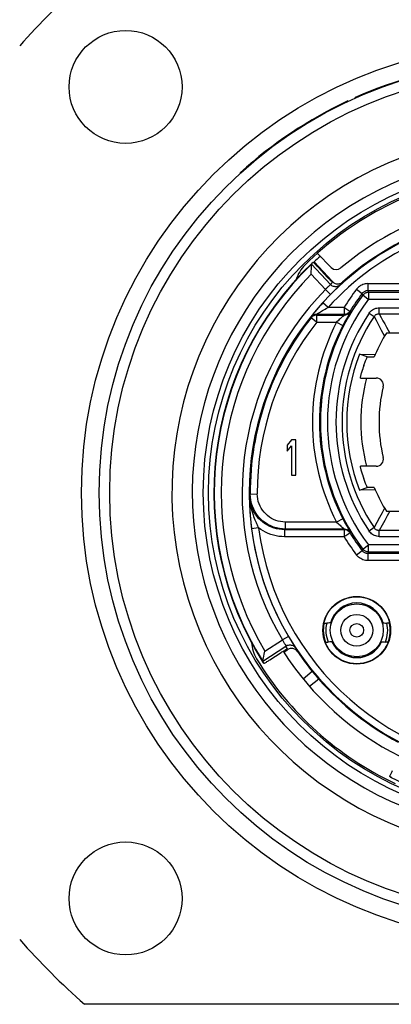
# Model space of a CAD drawing. Units: millimetres. Extents: x 0 to 420, y 0 to 297.
# Drawn here: x 171 to 192, y 62 to 118 of the extents above; entities that cross this region are included whole.
import ezdxf

# ---------------------------------------------------------------- set-up
doc = ezdxf.new("R2010")
doc.units = ezdxf.units.MM
doc.header["$LTSCALE"] = 23.1
doc.layers.get('0').update_dxf_attribs({"linetype": 'CONTINUOUS'})
for name, color, linetype in [('AUSFORMSCHRAEGEN', 7, 'CONTINUOUS'), ('BEZUGSACHSEN', 7, 'CONTINUOUS'), ('FASEN', 7, 'CONTINUOUS'), ('RUNDUNGEN', 7, 'CONTINUOUS')]:
    doc.layers.add(name, color=color, linetype=linetype)

msp = doc.modelspace()

# ---------------------------------------------------------------- linework, layer by layer
at = {"color": 7, "linetype": 'CONTINUOUS'}
for p, q in [((190.0141, 113.3726), (190.0141, 113.3945)), ((189.1601, 112.9715), (189.1601, 112.9938)), ((189.5923, 113.1795), (189.5923, 113.2016)), ((187.1441, 111.8561), (187.1441, 111.8795)), ((185.204, 110.5276), (185.204, 110.5527)), ((185.459, 110.7182), (185.459, 110.7431)), ((183.514, 109.1235), (183.514, 109.1505)), ((186.4, 94), (186.15, 93.7021)), ((186.65, 94), (186.4, 94)), ((186.65, 92), (186.65, 94)), ((186.15, 93.7021), (186.15, 93.3617)), ((186.15, 93.3617), (186.4, 93.6596)), ((186.4, 93.6596), (186.4, 92)), ((186.4, 92), (186.65, 92))]:
    msp.add_line(p, q, dxfattribs=at)
at = {"color": 3, "linetype": 'CONTINUOUS'}
for points in [[(188.6663, 83.6317), (188.6209, 83.6247), (188.5565, 83.6179), (188.482, 83.6123), (188.3978, 83.6076)], [(191.534, 83.6316), (191.5791, 83.6247), (191.6435, 83.6179), (191.718, 83.6123), (191.8022, 83.6076)], [(188.752, 82.5477), (188.7063, 82.5475), (188.6416, 82.544), (188.5673, 82.5377), (188.4833, 82.5292)], [(191.4488, 82.5477), (191.4937, 82.5475), (191.5584, 82.544), (191.6327, 82.5377), (191.7167, 82.5292)]]:
    msp.add_lwpolyline(points, dxfattribs=at)
at = {"color": 7, "linetype": 'CONTINUOUS'}
for radius in [1.9161, 1.9]:
    msp.add_circle((190.1, 83.2), radius, dxfattribs=at)
for centre, radius, start, end in [((200, 91), 24.52, 68.78755, 114.03242), ((200, 91), 24.52, 115.11644, 132.24863), ((200, 95), 9.6757, 165.02615, 194.97385), ((190.1, 83.2), 1.55, 15.88904, 164.11096), ((190.1, 83.2), 1.55, 204.94565, 335.05435)]:
    msp.add_arc(centre, radius, start, end, dxfattribs=at)
at = {"color": 9, "linetype": 'CONTINUOUS'}
for start, end in [(166.53543, 202.53594), (337.46406, 13.46457)]:
    msp.add_arc((190.1, 83.2), 1.7503, start, end, dxfattribs=at)
at = {"layer": 'AUSFORMSCHRAEGEN', "color": 7, "linetype": 'CONTINUOUS'}
for p, q in [((187.6819, 104.0866), (188.7049, 102.9896)), ((190.2622, 98.8487), (191.1453, 98.8363)), ((191.1453, 98.8363), (191.0875, 98.7)), ((191.1453, 91.1637), (190.2622, 91.1513)), ((191.0875, 91.3), (191.1453, 91.1637)), ((185.9647, 81.9596), (186.1561, 82.0839))]:
    msp.add_line(p, q, dxfattribs=at)
msp.add_arc((200, 95), 10.4707, 158.43417, 201.56583, dxfattribs=at)
at = {"layer": 'BEZUGSACHSEN', "color": 7, "linetype": 'CONTINUOUS'}
msp.add_line((225.3229, 62), (174.6771, 62), dxfattribs=at)
for centre, radius in [((177, 114), 3.2), ((200, 91), 25.5), ((200, 91), 18.6), ((200, 91), 18.3), ((190.1, 83.2), 1.5), ((190.1, 83.2), 0.9), ((177, 68), 3.2)]:
    msp.add_circle(centre, radius, dxfattribs=at)
at = {"layer": 'BEZUGSACHSEN', "color": 9, "linetype": 'CONTINUOUS'}
msp.add_circle((190.1, 83.2), 0.3864, dxfattribs=at)
at = {"layer": 'BEZUGSACHSEN', "color": 7, "linetype": 'CONTINUOUS'}
for radius, start, end in [(38.5, 131.12759, 138.87241), (18.2, 101.13465, 134.86535), (18.2, 211.13465, 244.86535), (38.5, 221.12759, 228.87241)]:
    msp.add_arc((200, 91), radius, start, end, dxfattribs=at)
at = {"layer": 'FASEN', "color": 3, "linetype": 'CONTINUOUS'}
for points in [[(188.2462, 83.599), (188.2715, 83.6009), (188.2968, 83.6026), (188.322, 83.6041), (188.3473, 83.6055), (188.3726, 83.6066), (188.3978, 83.6076)], [(191.9538, 83.599), (191.9285, 83.6009), (191.9032, 83.6026), (191.878, 83.6041), (191.8527, 83.6055), (191.8274, 83.6066), (191.8022, 83.6076)], [(188.3323, 82.5137), (188.3576, 82.5158), (188.3828, 82.5181), (188.408, 82.5206), (188.4332, 82.5233), (188.4583, 82.5261), (188.4833, 82.5292)], [(191.8677, 82.5137), (191.8424, 82.5158), (191.8172, 82.5181), (191.792, 82.5206), (191.7668, 82.5233), (191.7417, 82.5261), (191.7167, 82.5292)]]:
    msp.add_lwpolyline(points, dxfattribs=at)
at = {"layer": 'FASEN', "color": 7, "linetype": 'CONTINUOUS'}
for centre, radius, start, end in [((200, 91), 20.3747, 108.14692, 275.43977), ((200, 91), 19.22, 111.86585, 273.43406), ((188.5718, 102.482), 2, 134.86535, 162.32686), ((186.1335, 82.6238), 2, 183.67213, 211.13465)]:
    msp.add_arc(centre, radius, start, end, dxfattribs=at)
at = {"layer": 'FASEN', "color": 3, "linetype": 'CONTINUOUS'}
for start, end in [(167.85292, 201.21845), (338.78155, 12.14708)]:
    msp.add_arc((190.1, 83.2), 1.8963, start, end, dxfattribs=at)
at = {"layer": 'RUNDUNGEN', "color": 3, "linetype": 'CONTINUOUS'}
msp.add_line((188.6562, 103.758), (187.8645, 104.5497), dxfattribs=at)
at = {"layer": 'RUNDUNGEN', "color": 7, "linetype": 'CONTINUOUS'}
for p, q in [((187.5266, 103.7546), (187.5311, 103.9358)), ((187.5316, 103.9507), (187.5315, 103.9503)), ((187.5316, 103.9507), (187.5817, 104.0302)), ((187.5817, 104.0302), (187.6287, 104.0568)), ((187.5193, 103.3772), (187.5203, 103.4524)), ((187.5203, 103.4524), (187.5266, 103.7546)), ((188.4292, 103.2189), (187.9116, 103.7738)), ((188.6766, 102.9737), (188.7049, 102.9896)), ((188.7339, 102.9585), (188.7049, 102.9896)), ((193.7014, 102.4486), (190.726, 102.4486)), ((190.7687, 102.3627), (193.7873, 102.3627)), ((189.3823, 101.0986), (187.7946, 101.0986)), ((187.8311, 101.0661), (189.4005, 101.0661)), ((189.4332, 101.1019), (189.3823, 101.0986)), ((196.0999, 100.05), (191.7769, 100.05)), ((190.6834, 98.7), (190.2622, 98.8487)), ((190.6834, 98.7), (191.0875, 98.7)), ((190.6948, 98.6971), (190.6974, 98.7)), ((190.3058, 97.5), (191.2073, 97.5)), ((191.2073, 92.5), (190.3058, 92.5)), ((190.2622, 91.1513), (190.6834, 91.3)), ((191.0875, 91.3), (190.6834, 91.3)), ((191.7769, 89.95), (195.7444, 89.95)), ((184.1276, 89.0342), (184.1365, 88.9636)), ((189.3823, 88.9014), (186.0108, 88.9014)), ((189.4005, 88.9339), (186.0593, 88.9339)), ((189.4332, 88.8981), (189.3823, 88.9014)), ((193.4873, 87.6373), (190.7687, 87.6373)), ((193.4014, 87.5514), (190.726, 87.5514)), ((186.1561, 82.0839), (186.1163, 82.1213)), ((186.1561, 82.0839), (186.1849, 82.1026)), ((184.772, 81.4649), (184.8115, 81.6419)), ((184.8115, 81.6419), (184.8785, 81.9366)), ((184.8785, 81.9366), (184.8957, 82.0099)), ((184.7689, 81.4508), (184.7689, 81.4504)), ((184.7689, 81.4504), (184.7983, 81.3611)), ((184.7983, 81.3611), (184.8375, 81.3239)), ((192.0029, 74.874), (191.9618, 74.9091)), ((192.0948, 74.8541), (192.0029, 74.874))]:
    msp.add_line(p, q, dxfattribs=at)
at = {"layer": 'RUNDUNGEN', "color": 9, "linetype": 'CONTINUOUS'}
for p, q in [((188.6044, 102.7997), (187.5315, 103.9503)), ((188.3246, 102.5136), (187.5193, 103.3772)), ((188.6717, 102.8828), (188.6044, 102.7997)), ((188.7339, 102.9585), (188.6717, 102.8828)), ((189.1497, 102.7603), (188.9923, 102.6103)), ((189.2331, 102.8594), (189.1675, 102.7779)), ((189.2937, 102.9337), (189.2331, 102.8594)), ((190.726, 102.8486), (190.726, 102.4486)), ((190.726, 102.8486), (194.1014, 102.8486)), ((188.3243, 102.5139), (188.6091, 102.233)), ((188.7839, 102.4079), (188.722, 102.3465)), ((188.8944, 102.516), (188.7839, 102.4079)), ((188.9923, 102.6103), (188.8944, 102.516)), ((190.0891, 102.5327), (190.4075, 102.2907)), ((190.4075, 102.2907), (190.4493, 102.2036)), ((190.726, 102.4486), (190.7687, 102.3627)), ((190.7687, 102.3627), (190.7687, 101.9627)), ((188.4699, 101.4986), (188.1741, 101.7679)), ((190.7687, 101.9627), (193.7873, 101.9627)), ((187.8311, 101.0661), (187.7946, 101.0986)), ((187.8119, 101.1102), (187.8268, 101.1198)), ((187.8268, 101.1198), (187.8729, 101.1491)), ((187.8311, 100.6661), (187.8311, 101.0661)), ((189.3823, 101.4986), (188.4704, 101.4986)), ((189.3823, 101.4986), (189.3823, 101.0986)), ((189.4005, 101.0661), (189.3823, 101.0986)), ((189.4704, 101.4447), (189.7116, 101.297)), ((189.6823, 101.1563), (189.6229, 101.0546)), ((189.7333, 101.2426), (189.6823, 101.1563)), ((189.742, 101.2578), (189.7235, 101.2898)), ((190.7985, 101.1741), (191.0862, 100.9811)), ((191.3738, 101.1345), (191.3738, 101.4809)), ((191.3738, 101.4809), (195.9483, 101.4809)), ((191.3738, 101.1345), (195.5484, 101.1345)), ((187.5179, 100.9149), (187.4815, 100.9475)), ((187.8309, 100.6661), (188.9552, 100.6661)), ((188.9553, 100.6661), (189.3112, 100.4836)), ((184.0109, 90.8873), (184.0594, 90.9244)), ((184.0594, 90.9244), (184.4593, 90.9262)), ((186.0593, 88.9339), (186.0593, 89.3339)), ((188.9551, 89.3339), (186.0593, 89.3339)), ((189.3112, 89.5164), (188.9553, 89.3339)), ((188.9553, 89.3339), (189.0551, 89.2385)), ((184.1365, 88.9636), (184.1371, 88.9586)), ((184.5338, 89.0097), (184.1371, 88.9586)), ((186.0108, 88.9014), (186.0593, 88.9339)), ((186.0108, 88.9014), (186.0108, 88.5014)), ((189.4005, 88.9339), (189.3823, 88.9014)), ((189.3823, 88.9014), (189.3823, 88.5014)), ((189.3986, 88.9358), (189.4005, 88.9339)), ((189.742, 88.7422), (189.7235, 88.7102)), ((191.0862, 89.0189), (190.7985, 88.8259)), ((191.3738, 88.5191), (191.3738, 88.8655)), ((195.7386, 88.8655), (191.3738, 88.8655)), ((189.3823, 88.5014), (186.0108, 88.5014)), ((191.3738, 88.5191), (196.1386, 88.5191)), ((190.4075, 87.7093), (190.0891, 87.4673)), ((190.4075, 87.7093), (190.4493, 87.7964)), ((190.4493, 87.7964), (190.7687, 88.0373)), ((190.726, 87.5514), (190.7687, 87.6373)), ((190.7687, 87.6373), (190.7687, 88.0373)), ((193.4873, 88.0373), (190.7687, 88.0373)), ((190.726, 87.5514), (190.726, 87.1514)), ((193.8014, 87.1514), (190.726, 87.1514)), ((184.8957, 82.0099), (185.8858, 82.6528)), ((186.23, 82.8563), (185.8857, 82.6527)), ((184.7689, 81.4508), (186.0883, 82.3076)), ((186.1849, 82.1026), (186.1385, 82.2003)), ((186.4379, 82.5135), (186.51, 82.3982)), ((186.51, 82.3982), (186.6267, 82.2144)), ((186.7321, 81.9952), (186.6878, 82.0893)), ((187.5719, 80.8711), (187.0705, 80.4348)), ((187.9416, 80.4342), (187.4283, 80.0153))]:
    msp.add_line(p, q, dxfattribs=at)
at = {"layer": 'RUNDUNGEN', "color": 7, "linetype": 'CONTINUOUS'}
for points in [[(187.5311, 103.9358), (187.5313, 103.9458), (187.5315, 103.9503)], [(187.9116, 103.7738), (187.8762, 103.8116), (187.8415, 103.8483), (187.8071, 103.8843), (187.7743, 103.9183), (187.7441, 103.9492), (187.7166, 103.9769), (187.6923, 104.0011), (187.6713, 104.0214), (187.6541, 104.0374), (187.641, 104.0489), (187.6326, 104.0553), (187.6287, 104.0568)], [(188.6766, 102.9737), (188.6727, 102.9752), (188.6643, 102.9816), (188.6513, 102.9931), (188.6341, 103.0091), (188.6131, 103.0294), (188.5887, 103.0536), (188.5612, 103.0813), (188.531, 103.1122), (188.4982, 103.1463), (188.4638, 103.1822), (188.4292, 103.2189)], [(188.7339, 102.9585), (188.7683, 102.926), (188.8047, 102.8984), (188.8436, 102.8756), (188.8841, 102.8575), (188.9255, 102.8443), (188.9678, 102.8357), (189.0108, 102.8317), (189.0542, 102.8323), (189.0977, 102.8378), (189.1407, 102.8481), (189.1824, 102.8631), (189.2222, 102.8826), (189.2592, 102.9061), (189.2937, 102.9337)], [(188.722, 102.3465), (188.6678, 102.2923), (188.6091, 102.233)], [(190.4493, 102.2036), (190.4792, 102.2388), (190.513, 102.2704), (190.5502, 102.2978), (190.5903, 102.3207), (190.6328, 102.3389), (190.6771, 102.3521), (190.7226, 102.3601), (190.7687, 102.3627)], [(189.7235, 101.2898), (189.6941, 101.248), (189.6596, 101.2104), (189.6207, 101.1774), (189.5778, 101.1497), (189.5318, 101.1276), (189.4833, 101.1116), (189.4332, 101.1019)], [(190.5, 98.2), (190.5195, 98.2567), (190.5392, 98.313), (190.5591, 98.3682), (190.5788, 98.4211), (190.5977, 98.4707), (190.6157, 98.5164), (190.6321, 98.5573), (190.6472, 98.5937), (190.6609, 98.6258), (190.6728, 98.6526), (190.6824, 98.6735), (190.6898, 98.6884), (190.6948, 98.6971)], [(190.3058, 97.5), (190.3051, 97.503), (190.306, 97.512), (190.3085, 97.5273), (190.3126, 97.5486), (190.3185, 97.5757), (190.3259, 97.6079), (190.3346, 97.6444), (190.3449, 97.6852), (190.3568, 97.7307), (190.3702, 97.7801), (190.3849, 97.8327), (190.4008, 97.8875), (190.4174, 97.9435), (190.435, 98)], [(190.435, 92), (190.4174, 92.0565), (190.4008, 92.1125), (190.3849, 92.1673), (190.3702, 92.2199), (190.3568, 92.2693), (190.3449, 92.3148), (190.3346, 92.3556), (190.3259, 92.3921), (190.3185, 92.4243), (190.3126, 92.4514), (190.3085, 92.4727), (190.306, 92.488), (190.3051, 92.497), (190.3058, 92.5)], [(190.6824, 91.3265), (190.6728, 91.3474), (190.6609, 91.3742), (190.6472, 91.4063), (190.6321, 91.4427), (190.6157, 91.4836), (190.5977, 91.5293), (190.5788, 91.5789), (190.5591, 91.6318), (190.5392, 91.687), (190.5195, 91.7433), (190.5, 91.8)], [(190.6974, 91.3), (190.6948, 91.3029), (190.6898, 91.3116), (190.6824, 91.3265)], [(184.0109, 90.8873), (184.012, 90.7426), (184.0144, 90.603), (184.0179, 90.4685), (184.0223, 90.3389), (184.0276, 90.2139), (184.0337, 90.0935), (184.0404, 89.9779), (184.0476, 89.8666), (184.0554, 89.7593), (184.0635, 89.6559), (184.0721, 89.5563), (184.0809, 89.4604), (184.09, 89.3682), (184.0992, 89.2796), (184.1086, 89.1946), (184.1181, 89.1128), (184.1276, 89.0342)], [(189.7235, 88.7102), (189.6941, 88.752), (189.6596, 88.7896), (189.6207, 88.8226), (189.5778, 88.8503), (189.5318, 88.8724), (189.4833, 88.8884), (189.4332, 88.8981)], [(190.7687, 87.6373), (190.7226, 87.6399), (190.6771, 87.6479), (190.6328, 87.6611), (190.5903, 87.6793), (190.5502, 87.7022), (190.513, 87.7296), (190.4792, 87.7612), (190.4493, 87.7964)], [(186.23, 82.8563), (186.2724, 82.785), (186.3121, 82.7189)], [(185.9014, 81.9971), (185.9415, 82.0221), (185.9783, 82.0448), (186.0116, 82.0651), (186.0411, 82.0826), (186.0664, 82.0972), (186.087, 82.1086), (186.1024, 82.1166), (186.1121, 82.1208), (186.1163, 82.1213)], [(186.7321, 81.9952), (186.7001, 82.036), (186.6637, 82.0718), (186.6222, 82.1028), (186.5772, 82.1284), (186.5299, 82.1475), (186.4806, 82.1604), (186.43, 82.1669), (186.3788, 82.1669), (186.3273, 82.1601), (186.2771, 82.147), (186.2298, 82.1279), (186.1849, 82.1026)], [(184.8375, 81.3239), (184.8416, 81.3245), (184.8513, 81.3287), (184.8668, 81.3366), (184.8873, 81.348), (184.9126, 81.3626), (184.9421, 81.3802), (184.9755, 81.4004), (185.0123, 81.4231), (185.0523, 81.4482), (185.0944, 81.4748), (185.1369, 81.502), (185.1804, 81.5301)], [(185.1804, 81.5301), (185.8168, 81.9433), (185.8594, 81.9705), (185.9014, 81.9971)], [(186.7321, 81.9952), (186.8651, 81.8028), (187.001, 81.6124), (187.1397, 81.4239), (187.281, 81.2375), (187.4251, 81.0532), (187.5719, 80.8711)], [(184.7689, 81.4508), (184.7698, 81.4552), (184.772, 81.4649)], [(187.5719, 80.8711), (187.6311, 80.7991), (187.6914, 80.7265), (187.7529, 80.6534), (187.8153, 80.58), (187.8782, 80.507), (187.9416, 80.4342)], [(192.1076, 75.2255), (192.085, 75.1804), (192.063, 75.1358), (192.0422, 75.0933), (192.0235, 75.0544), (192.0069, 75.0191), (191.9925, 74.9879), (191.9806, 74.9612), (191.9714, 74.9396), (191.9651, 74.9234), (191.9619, 74.9133), (191.9618, 74.9091)]]:
    msp.add_lwpolyline(points, dxfattribs=at)
at = {"layer": 'RUNDUNGEN', "color": 9, "linetype": 'CONTINUOUS'}
for points in [[(188.5156, 102.7127), (188.4918, 102.6892), (188.4662, 102.6636), (188.4391, 102.636), (188.4109, 102.6068), (188.382, 102.5764), (188.3531, 102.5453), (188.3243, 102.5139)], [(188.5857, 102.7808), (188.5562, 102.7524), (188.5156, 102.7127)], [(188.6044, 102.7997), (188.6017, 102.7967), (188.5955, 102.7904), (188.5857, 102.7808)], [(189.1675, 102.7779), (189.127, 102.7453), (189.0825, 102.7182), (189.035, 102.6971), (188.985, 102.6823), (188.9336, 102.6742), (188.8815, 102.6728), (188.8297, 102.6782), (188.7791, 102.6903), (188.7304, 102.7088), (188.6846, 102.7336), (188.6423, 102.764), (188.6044, 102.7997)], [(189.1675, 102.7779), (189.1621, 102.7723), (189.1497, 102.7603)], [(190.726, 102.8486), (190.6532, 102.8452), (190.5822, 102.8356), (190.5131, 102.8198), (190.4458, 102.7979), (190.38, 102.77), (190.3161, 102.7356), (190.2539, 102.6944), (190.1947, 102.6467), (190.1399, 102.5928), (190.0891, 102.5327)], [(190.726, 102.4486), (190.6897, 102.447), (190.6541, 102.4421), (190.6196, 102.4342), (190.5859, 102.4233), (190.553, 102.4093), (190.5211, 102.3921), (190.4899, 102.3715), (190.4603, 102.3477), (190.4328, 102.3207), (190.4075, 102.2907)], [(190.4493, 102.2036), (190.4523, 102.2015), (190.4604, 102.1952)], [(190.4604, 102.1952), (190.727, 101.9939), (190.7687, 101.9627)], [(188.1741, 101.7679), (188.0738, 101.6566), (187.9808, 101.5515), (187.8945, 101.452), (187.8161, 101.3602), (187.747, 101.2779), (187.6866, 101.205), (187.635, 101.1419), (187.5918, 101.0884), (187.5564, 101.0441), (187.5284, 101.0088), (187.5073, 100.9817), (187.4926, 100.9627), (187.484, 100.9512), (187.4815, 100.9475)], [(187.7946, 101.0986), (187.7498, 101.0961), (187.7055, 101.0885), (187.6623, 101.0761), (187.6208, 101.0588), (187.5815, 101.0371), (187.5448, 101.011), (187.5114, 100.981), (187.4815, 100.9475)], [(187.8311, 101.0661), (187.7713, 101.0616), (187.7129, 101.0483), (187.6572, 101.0264), (187.6053, 100.9963), (187.5585, 100.9589), (187.5179, 100.9149)], [(187.7946, 101.0986), (187.796, 101.0999), (187.8119, 101.1102)], [(187.8729, 101.1491), (187.9423, 101.1922), (187.986, 101.219), (188.036, 101.2492), (188.0922, 101.2828), (188.1548, 101.3198), (188.2239, 101.36), (188.2995, 101.4034), (188.3815, 101.4498), (188.4699, 101.4986)], [(189.3794, 101.048), (189.3388, 101.0138), (189.2774, 100.9612)], [(189.6229, 101.0546), (189.5864, 100.9911), (189.5456, 100.9193), (189.5018, 100.8408), (189.4555, 100.7566), (189.4078, 100.6681), (189.3598, 100.5773), (189.3112, 100.4836)], [(189.4005, 101.0661), (189.3986, 101.0642), (189.3794, 101.048)], [(189.3823, 101.4986), (189.4268, 101.4716), (189.4704, 101.4447)], [(189.742, 101.2578), (189.7126, 101.216), (189.6782, 101.1782), (189.6392, 101.1452), (189.5963, 101.1173), (189.5502, 101.0952), (189.5017, 101.0791), (189.4515, 101.0694), (189.4005, 101.0661)], [(189.7116, 101.297), (189.7203, 101.2916), (189.7235, 101.2898)], [(189.742, 101.2578), (189.7402, 101.2544), (189.7333, 101.2426)], [(190.7997, 101.1755), (190.841, 101.2311), (190.8865, 101.2814), (190.9364, 101.3267), (190.9901, 101.3666), (191.0469, 101.4007), (191.1068, 101.4289), (191.1697, 101.4513), (191.2353, 101.4676), (191.3033, 101.4774), (191.3738, 101.4809)], [(191.0862, 100.9811), (191.1016, 101.0081), (191.119, 101.0327), (191.138, 101.0547), (191.1587, 101.0741), (191.1809, 101.091), (191.2045, 101.1053), (191.2296, 101.117), (191.256, 101.1261), (191.2837, 101.1324), (191.3126, 101.136), (191.3427, 101.1367), (191.3738, 101.1345)], [(191.3738, 101.1345), (191.4797, 100.9374), (191.5831, 100.7468), (191.6843, 100.5629), (191.783, 100.3855), (191.8792, 100.2145), (191.973, 100.05)], [(187.5179, 100.9149), (187.5208, 100.9127), (187.5289, 100.9062)], [(187.5289, 100.9062), (187.7902, 100.6983), (187.8311, 100.6661)], [(189.2774, 100.9612), (189.2396, 100.9283), (189.1976, 100.8913), (189.1522, 100.8507), (189.1044, 100.8072), (189.0551, 100.7615), (188.9553, 100.6661)], [(191.0862, 100.9811), (191.19, 100.7809), (191.2916, 100.5875), (191.3908, 100.4006), (191.4877, 100.2202), (191.5822, 100.0463), (191.6741, 99.8787)], [(184.0109, 90.8873), (184.0169, 90.7107), (184.0317, 90.5438), (184.0538, 90.3862), (184.0815, 90.2385), (184.1132, 90.1013), (184.1476, 89.9742), (184.1833, 89.857), (184.2196, 89.7488), (184.2558, 89.6487), (184.2914, 89.556), (184.3262, 89.4698), (184.3599, 89.3898), (184.3923, 89.3153), (184.4233, 89.2459), (184.453, 89.1811), (184.4812, 89.1204), (184.5338, 89.0097)], [(186.0108, 88.9014), (185.8581, 88.9072), (185.7073, 88.9246), (185.5595, 88.953), (185.4146, 88.9923), (185.2728, 89.0425), (185.1351, 89.1033), (185.0022, 89.1743), (184.8754, 89.2549), (184.7555, 89.3444), (184.6435, 89.4417), (184.5402, 89.5459), (184.4459, 89.656), (184.3608, 89.7711), (184.285, 89.8906), (184.2185, 90.0139), (184.1614, 90.1399), (184.1138, 90.2678), (184.0757, 90.396), (184.0469, 90.5232), (184.0269, 90.6483), (184.0151, 90.7697)], [(186.0593, 88.9339), (185.884, 88.9416), (185.7114, 88.9644), (185.5432, 89.0016), (185.3795, 89.053), (185.2203, 89.1184), (185.0673, 89.1972), (184.9217, 89.2889), (184.7845, 89.3928), (184.6567, 89.5081), (184.5394, 89.634), (184.4335, 89.7691), (184.3393, 89.9133), (184.2571, 90.0667), (184.1881, 90.2278), (184.1331, 90.3958), (184.0929, 90.569), (184.0682, 90.7456), (184.0594, 90.9244)], [(186.0593, 89.3339), (185.9186, 89.3402), (185.781, 89.3583), (185.6464, 89.388), (185.5154, 89.4291), (185.3881, 89.4815), (185.2657, 89.5446), (185.1492, 89.6179), (185.0395, 89.701), (184.9373, 89.7933), (184.8433, 89.894), (184.7586, 90.002), (184.6833, 90.1174), (184.6176, 90.2401), (184.5623, 90.369), (184.5184, 90.5034), (184.4862, 90.642), (184.4666, 90.7827), (184.4593, 90.9262)], [(191.6741, 90.1213), (191.533, 89.8633), (191.3878, 89.5937), (191.2387, 89.3123), (191.0862, 89.0188)], [(191.973, 89.95), (191.829, 89.6967), (191.6811, 89.4315), (191.5294, 89.1544), (191.3738, 88.8655)], [(189.3112, 89.5164), (189.3598, 89.4227), (189.4078, 89.3319), (189.4555, 89.2434), (189.5018, 89.1592), (189.5456, 89.0807), (189.5864, 89.0089), (189.6229, 88.9454), (189.6551, 88.8901), (189.7333, 88.7574)], [(186.0108, 88.5014), (185.849, 88.507), (185.6897, 88.523), (185.5328, 88.5494), (185.3786, 88.5861), (185.2271, 88.633), (185.079, 88.6897), (184.9348, 88.7562), (184.7953, 88.8319), (184.6618, 88.9164), (184.5338, 89.0097)], [(189.0551, 89.2385), (189.1044, 89.1928), (189.1522, 89.1493), (189.1976, 89.1087), (189.2396, 89.0717), (189.2774, 89.0388), (189.3388, 88.9862)], [(189.3388, 88.9862), (189.3794, 88.952), (189.3986, 88.9358)], [(189.4005, 88.9339), (189.4515, 88.9306), (189.5017, 88.9209), (189.5502, 88.9048), (189.5963, 88.8827), (189.6392, 88.8548), (189.6782, 88.8218), (189.7126, 88.784), (189.742, 88.7422)], [(189.7333, 88.7574), (189.7402, 88.7456), (189.742, 88.7422)], [(191.3738, 88.5191), (191.3033, 88.5226), (191.2353, 88.5324), (191.1697, 88.5487), (191.1068, 88.5711), (191.0469, 88.5993), (190.9901, 88.6334), (190.9366, 88.6731), (190.8865, 88.7186), (190.8402, 88.7698), (190.7977, 88.8269)], [(191.3738, 88.8655), (191.3366, 88.8632), (191.3008, 88.8651), (191.2669, 88.8711), (191.2347, 88.881), (191.2045, 88.8947), (191.1764, 88.9121), (191.1503, 88.9333), (191.1264, 88.9582), (191.1049, 88.9868), (191.0862, 89.0189)], [(189.4704, 88.5553), (189.4268, 88.5284), (189.3823, 88.5014)], [(189.7235, 88.7102), (189.7203, 88.7084), (189.7116, 88.703), (189.4704, 88.5553)], [(190.726, 87.5514), (190.6904, 87.553), (190.6553, 87.5577), (190.6214, 87.5653), (190.5882, 87.5759), (190.5556, 87.5895), (190.5236, 87.6064), (190.4922, 87.6269), (190.462, 87.6509), (190.4336, 87.6784), (190.4075, 87.7093)], [(190.726, 87.1514), (190.6545, 87.1547), (190.5847, 87.164), (190.5168, 87.1791), (190.4504, 87.2004), (190.3851, 87.2276), (190.3212, 87.2613), (190.2583, 87.3024), (190.198, 87.3504), (190.1417, 87.4054), (190.0891, 87.4673)], [(185.8857, 82.6527), (185.9059, 82.6155), (185.9264, 82.5784), (185.947, 82.542), (185.9673, 82.5069), (185.9869, 82.4736), (186.0056, 82.4424), (186.023, 82.4139), (186.0388, 82.3881), (186.0745, 82.3308)], [(186.3121, 82.7189), (186.3569, 82.6451), (186.4379, 82.5135)], [(186.0745, 82.3308), (186.0818, 82.319), (186.0864, 82.3113), (186.0883, 82.3076)], [(186.0883, 82.3076), (186.1337, 82.3331), (186.1821, 82.3524), (186.2325, 82.3653), (186.2842, 82.3716), (186.3363, 82.371), (186.3879, 82.3637), (186.4381, 82.3498), (186.486, 82.3295), (186.5309, 82.3031), (186.572, 82.2711), (186.6085, 82.234), (186.6399, 82.1925)], [(186.1385, 82.2003), (186.1055, 82.2705), (186.0883, 82.3076)], [(186.6267, 82.2144), (186.6359, 82.1996), (186.6399, 82.1925)], [(186.6878, 82.0893), (186.6564, 82.1568), (186.6399, 82.1925)]]:
    msp.add_lwpolyline(points, dxfattribs=at)
at = {"layer": 'RUNDUNGEN', "color": 7, "linetype": 'CONTINUOUS'}
msp.add_circle((200, 91), 24.5, dxfattribs=at)
at = {"layer": 'RUNDUNGEN', "color": 9, "linetype": 'CONTINUOUS'}
msp.add_circle((200, 91), 23.9, dxfattribs=at)
at = {"layer": 'RUNDUNGEN', "color": 7, "linetype": 'CONTINUOUS'}
for centre, radius, start, end in [((200, 91), 15.9937, 42.3191, 137.6809), ((200, 91), 16.0325, 111.22556, 131.89686), ((200, 91), 17.9721, 131.80812, 133.26719), ((200, 91), 18, 133.62249, 212.37751), ((200, 91), 17.9773, 133.91306, 212.08694), ((200, 91), 15.9979, 135.39972, 210.60028), ((200, 95), 11.9627, 142.97452, 217.02548), ((200, 95), 12.0486, 142.76374, 148.53116), ((200, 91), 15.9408, 141.53888, 180.2719), ((200, 95), 12.0134, 152.8414, 207.1586), ((200, 95), 9.65, 148.44505, 156.57509), ((200, 95), 10.0245, 161.38429, 162.58636), ((191.2073, 97.1), 0.4, 346.56743, 90), ((200, 95), 8.64, 166.56743, 193.43257), ((191.2073, 92.9), 0.4, 270, 13.43257), ((200, 95), 10.0245, 197.41364, 198.61571), ((200, 95), 9.65, 203.42491, 211.55495), ((200, 91), 15.9937, 187.33299, 352.66701), ((200, 95), 12.0486, 211.46884, 217.23626), ((200, 91), 16.0325, 221.22556, 241.89686), ((200, 91), 18, 243.62249, 322.37751)]:
    msp.add_arc(centre, radius, start, end, dxfattribs=at)
at = {"layer": 'RUNDUNGEN', "color": 3, "linetype": 'CONTINUOUS'}
for centre, radius, start, end in [((200, 91), 16.7, 106.6515, 130.30386), ((188.939, 104.0409), 0.4, 225, 310.30386), ((200, 91), 16.7, 212.56307, 243.43739)]:
    msp.add_arc(centre, radius, start, end, dxfattribs=at)
at = {"layer": 'RUNDUNGEN', "color": 9, "linetype": 'CONTINUOUS'}
for centre, radius, start, end in [((200, 91), 15.5937, 42.32175, 137.67977), ((200, 91), 17.5773, 135.23862, 210.76138), ((200, 91), 16.3979, 135.39979, 210.60026), ((200, 95), 12.4486, 142.76374, 148.53116), ((200, 95), 11.5627, 142.97452, 217.02548), ((200, 95), 11.0809, 146.12944, 213.85434), ((200, 91), 15.5408, 141.5393, 180.2719), ((200, 95), 12.4134, 152.8416, 207.1583), ((200, 95), 10.7345, 146.13852, 213.86177), ((200, 91), 15.5937, 187.33299, 352.66701), ((200, 95), 12.4486, 211.46884, 217.23626)]:
    msp.add_arc(centre, radius, start, end, dxfattribs=at)

doc.saveas('drawing.dxf')
